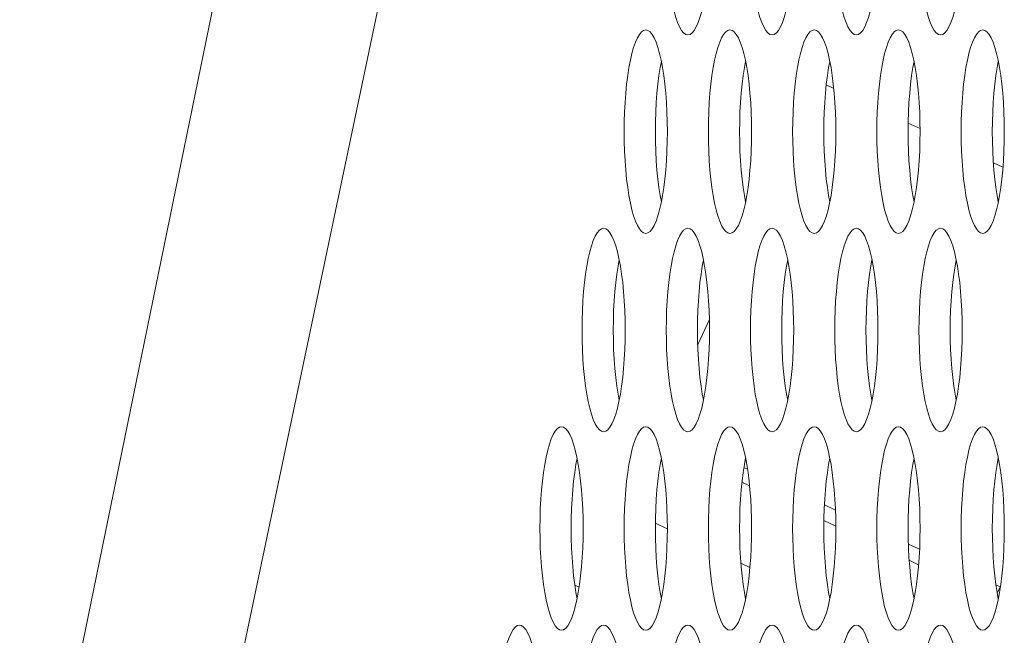
# Model space of a CAD drawing. Extents: x 1 to 218, y -9 to 153.
# Drawn here: x 9 to 9, y 83 to 84 of the extents above; entities that cross this region are included whole.
import ezdxf

# ---------------------------------------------------------------- set-up
doc = ezdxf.new("R2010")
doc.units = 0
doc.header["$MEASUREMENT"] = 0
doc.layers.add('00_COMPONENTS', color=7, linetype='Continuous', lineweight=0)

msp = doc.modelspace()

# ---------------------------------------------------------------- linework, layer by layer
at = {"layer": '00_COMPONENTS', "color": 7, "linetype": 'Continuous', "lineweight": 0, "ltscale": 0.004921}
for p, q in [((9.16671, 85.46559), (8.66393, 83.00735)), ((9.29557, 85.42619), (8.66483, 82.41958)), ((9.29378, 83.67513), (9.28797, 83.67784)), ((9.36054, 83.644), (9.35135, 83.64828)), ((9.42466, 83.6141), (9.41728, 83.61754)), ((9.18852, 83.47706), (9.19752, 83.49634)), ((9.22703, 83.38063), (9.2243, 83.3819)), ((9.22865, 83.36759), (9.22276, 83.37034)), ((9.2951, 83.34889), (9.28658, 83.35286)), ((9.1649, 83.33435), (9.15579, 83.33859)), ((9.29536, 83.33648), (9.28617, 83.34077)), ((9.3602, 83.31853), (9.3515, 83.32259)), ((9.22893, 83.30449), (9.22195, 83.30774)), ((9.35945, 83.3066), (9.35214, 83.31001)), ((9.09341, 83.29078), (9.09677, 83.28922)), ((9.42251, 83.28948), (9.41927, 83.29099)), ((9.42026, 83.28466), (9.42279, 83.29008))]:
    msp.add_line(p, q, dxfattribs=at)
at = {"layer": '00_COMPONENTS', "color": 7, "linetype": 'Continuous', "lineweight": 0, "ltscale": 0.004921, "flags": 128}
for points in [[(9.16419, 83.79525), (9.16427, 83.78763), (9.1645, 83.78009), (9.16489, 83.77268), (9.16543, 83.76547), (9.16612, 83.75852), (9.16695, 83.75192), (9.16791, 83.74571), (9.169, 83.73995), (9.17021, 83.73472), (9.17153, 83.73006), (9.17294, 83.72602), (9.17443, 83.72265), (9.17599, 83.71999), (9.1776, 83.71806), (9.17924, 83.7169), (9.1809, 83.71651)], [(9.1809, 83.71651), (9.18256, 83.7169), (9.18421, 83.71806), (9.18581, 83.71999), (9.18737, 83.72265), (9.18886, 83.72602), (9.19027, 83.73006), (9.19159, 83.73472), (9.1928, 83.73995), (9.19389, 83.7457), (9.19486, 83.75192), (9.19569, 83.75852), (9.19637, 83.76547), (9.19691, 83.77268), (9.1973, 83.78009), (9.19754, 83.78763), (9.19761, 83.79525)], [(9.22937, 83.79525), (9.22945, 83.78763), (9.22968, 83.78009), (9.23007, 83.77268), (9.23061, 83.76547), (9.2313, 83.75852), (9.23213, 83.75192), (9.23309, 83.74571), (9.23418, 83.73995), (9.23539, 83.73472), (9.23671, 83.73006), (9.23812, 83.72602), (9.23961, 83.72265), (9.24117, 83.71999), (9.24278, 83.71806), (9.24442, 83.7169), (9.24608, 83.71651)], [(9.24608, 83.71651), (9.24774, 83.7169), (9.24938, 83.71806), (9.25099, 83.71999), (9.25255, 83.72265), (9.25404, 83.72602), (9.25545, 83.73006), (9.25677, 83.73472), (9.25798, 83.73995), (9.25907, 83.7457), (9.26003, 83.75192), (9.26086, 83.75852), (9.26155, 83.76547), (9.26209, 83.77268), (9.26248, 83.78009), (9.26271, 83.78763), (9.26279, 83.79525)], [(9.29455, 83.79525), (9.29462, 83.78763), (9.29486, 83.78009), (9.29525, 83.77268), (9.29579, 83.76547), (9.29647, 83.75852), (9.2973, 83.75192), (9.29827, 83.74571), (9.29936, 83.73995), (9.30057, 83.73472), (9.30189, 83.73006), (9.3033, 83.72602), (9.30479, 83.72265), (9.30635, 83.71999), (9.30795, 83.71806), (9.3096, 83.7169), (9.31126, 83.71651)], [(9.31126, 83.71651), (9.31292, 83.7169), (9.31456, 83.71806), (9.31617, 83.71999), (9.31773, 83.72265), (9.31922, 83.72602), (9.32063, 83.73006), (9.32195, 83.73472), (9.32316, 83.73995), (9.32425, 83.7457), (9.32521, 83.75192), (9.32604, 83.75852), (9.32673, 83.76547), (9.32727, 83.77268), (9.32766, 83.78009), (9.32789, 83.78763), (9.32797, 83.79525)], [(9.35972, 83.79525), (9.3598, 83.78763), (9.36004, 83.78009), (9.36042, 83.77268), (9.36097, 83.76547), (9.36165, 83.75852), (9.36248, 83.75192), (9.36345, 83.74571), (9.36454, 83.73995), (9.36575, 83.73472), (9.36706, 83.73006), (9.36847, 83.72602), (9.36997, 83.72265), (9.37152, 83.71999), (9.37313, 83.71806), (9.37478, 83.7169), (9.37644, 83.71651)], [(9.37644, 83.71651), (9.3781, 83.7169), (9.37974, 83.71806), (9.38135, 83.71999), (9.38291, 83.72265), (9.3844, 83.72602), (9.38581, 83.73006), (9.38712, 83.73472), (9.38833, 83.73995), (9.38943, 83.7457), (9.39039, 83.75192), (9.39122, 83.75852), (9.39191, 83.76547), (9.39245, 83.77268), (9.39284, 83.78009), (9.39307, 83.78763), (9.39315, 83.79525)], [(9.14831, 83.72045), (9.14665, 83.72006), (9.14501, 83.71889), (9.1434, 83.71697), (9.14184, 83.7143), (9.14035, 83.71093), (9.13894, 83.7069), (9.13762, 83.70224), (9.13641, 83.697), (9.13532, 83.69125), (9.13436, 83.68504), (9.13353, 83.67843), (9.13284, 83.67149), (9.1323, 83.66428), (9.13191, 83.65687), (9.13168, 83.64932), (9.1316, 83.6417)], [(9.16503, 83.6417), (9.16495, 83.64932), (9.16471, 83.65687), (9.16432, 83.66428), (9.16378, 83.67149), (9.1631, 83.67843), (9.16227, 83.68504), (9.1613, 83.69125), (9.16021, 83.697), (9.159, 83.70223), (9.15769, 83.7069), (9.15627, 83.71093), (9.15478, 83.7143), (9.15323, 83.71697), (9.15162, 83.71889), (9.14997, 83.72006), (9.14831, 83.72045)], [(9.21349, 83.72045), (9.21183, 83.72006), (9.21019, 83.71889), (9.20858, 83.71697), (9.20702, 83.7143), (9.20553, 83.71093), (9.20412, 83.7069), (9.2028, 83.70224), (9.20159, 83.697), (9.2005, 83.69125), (9.19954, 83.68504), (9.19871, 83.67843), (9.19802, 83.67149), (9.19748, 83.66428), (9.19709, 83.65687), (9.19686, 83.64932), (9.19678, 83.6417)], [(9.2302, 83.6417), (9.23012, 83.64932), (9.22989, 83.65687), (9.2295, 83.66428), (9.22896, 83.67149), (9.22827, 83.67843), (9.22744, 83.68504), (9.22648, 83.69125), (9.22539, 83.697), (9.22418, 83.70223), (9.22286, 83.7069), (9.22145, 83.71093), (9.21996, 83.7143), (9.2184, 83.71697), (9.21679, 83.71889), (9.21515, 83.72006), (9.21349, 83.72045)], [(9.27867, 83.72045), (9.27701, 83.72006), (9.27537, 83.71889), (9.27376, 83.71697), (9.2722, 83.7143), (9.27071, 83.71093), (9.2693, 83.7069), (9.26798, 83.70224), (9.26677, 83.697), (9.26568, 83.69125), (9.26471, 83.68504), (9.26389, 83.67843), (9.2632, 83.67149), (9.26266, 83.66428), (9.26227, 83.65687), (9.26203, 83.64932), (9.26196, 83.6417)], [(9.29538, 83.6417), (9.2953, 83.64932), (9.29507, 83.65687), (9.29468, 83.66428), (9.29414, 83.67149), (9.29345, 83.67843), (9.29262, 83.68504), (9.29166, 83.69125), (9.29057, 83.697), (9.28936, 83.70223), (9.28804, 83.7069), (9.28663, 83.71093), (9.28514, 83.7143), (9.28358, 83.71697), (9.28197, 83.71889), (9.28033, 83.72006), (9.27867, 83.72045)], [(9.34385, 83.72045), (9.34219, 83.72006), (9.34054, 83.71889), (9.33893, 83.71697), (9.33738, 83.7143), (9.33588, 83.71093), (9.33447, 83.7069), (9.33316, 83.70224), (9.33195, 83.697), (9.33086, 83.69125), (9.32989, 83.68504), (9.32906, 83.67843), (9.32838, 83.67149), (9.32784, 83.66428), (9.32745, 83.65687), (9.32721, 83.64932), (9.32713, 83.6417)], [(9.36056, 83.6417), (9.36048, 83.64932), (9.36025, 83.65687), (9.35986, 83.66428), (9.35932, 83.67149), (9.35863, 83.67843), (9.3578, 83.68504), (9.35684, 83.69125), (9.35574, 83.697), (9.35454, 83.70223), (9.35322, 83.7069), (9.35181, 83.71093), (9.35032, 83.7143), (9.34876, 83.71697), (9.34715, 83.71889), (9.34551, 83.72006), (9.34385, 83.72045)], [(9.40902, 83.72045), (9.40736, 83.72006), (9.40572, 83.71889), (9.40411, 83.71697), (9.40255, 83.7143), (9.40106, 83.71093), (9.39965, 83.7069), (9.39834, 83.70224), (9.39713, 83.697), (9.39604, 83.69125), (9.39507, 83.68504), (9.39424, 83.67843), (9.39355, 83.67149), (9.39301, 83.66428), (9.39263, 83.65687), (9.39239, 83.64932), (9.39231, 83.6417)], [(9.42574, 83.6417), (9.42566, 83.64932), (9.42542, 83.65687), (9.42504, 83.66428), (9.4245, 83.67149), (9.42381, 83.67843), (9.42298, 83.68504), (9.42201, 83.69125), (9.42092, 83.697), (9.41971, 83.70223), (9.4184, 83.7069), (9.41699, 83.71093), (9.4155, 83.7143), (9.41394, 83.71697), (9.41233, 83.71889), (9.41069, 83.72006), (9.40902, 83.72045)], [(9.16039, 83.69607), (9.15947, 83.69125), (9.15851, 83.68504), (9.15768, 83.67843), (9.15699, 83.67149), (9.15645, 83.66428), (9.15606, 83.65687), (9.15583, 83.64932), (9.15575, 83.6417)], [(9.22556, 83.69607), (9.22465, 83.69125), (9.22368, 83.68504), (9.22286, 83.67843), (9.22217, 83.67149), (9.22163, 83.66428), (9.22124, 83.65687), (9.22101, 83.64932), (9.22093, 83.6417)], [(9.29074, 83.69607), (9.28983, 83.69125), (9.28886, 83.68504), (9.28803, 83.67843), (9.28735, 83.67149), (9.28681, 83.66428), (9.28642, 83.65687), (9.28618, 83.64932), (9.2861, 83.6417)], [(9.35592, 83.69607), (9.35501, 83.69125), (9.35404, 83.68504), (9.35321, 83.67843), (9.35252, 83.67149), (9.35198, 83.66428), (9.3516, 83.65687), (9.35136, 83.64932), (9.35128, 83.6417)], [(9.4211, 83.69607), (9.42018, 83.69125), (9.41922, 83.68504), (9.41839, 83.67843), (9.4177, 83.67149), (9.41716, 83.66428), (9.41677, 83.65687), (9.41654, 83.64932), (9.41646, 83.6417)], [(9.1316, 83.6417), (9.13168, 83.63409), (9.13191, 83.62654), (9.1323, 83.61913), (9.13284, 83.61192), (9.13353, 83.60498), (9.13436, 83.59837), (9.13532, 83.59216), (9.13641, 83.58641), (9.13762, 83.58117), (9.13894, 83.57651), (9.14035, 83.57248), (9.14184, 83.56911), (9.1434, 83.56644), (9.14501, 83.56452), (9.14665, 83.56335), (9.14831, 83.56296)], [(9.14831, 83.56296), (9.14997, 83.56335), (9.15162, 83.56452), (9.15323, 83.56644), (9.15478, 83.56911), (9.15627, 83.57248), (9.15769, 83.57651), (9.159, 83.58117), (9.16021, 83.58641), (9.1613, 83.59216), (9.16227, 83.59837), (9.1631, 83.60498), (9.16378, 83.61192), (9.16432, 83.61913), (9.16471, 83.62654), (9.16495, 83.63409), (9.16503, 83.6417)], [(9.15575, 83.6417), (9.15583, 83.63409), (9.15606, 83.62654), (9.15645, 83.61913), (9.15699, 83.61192), (9.15768, 83.60498), (9.15851, 83.59837), (9.15947, 83.59216), (9.16039, 83.58734)], [(9.19678, 83.6417), (9.19686, 83.63409), (9.19709, 83.62654), (9.19748, 83.61913), (9.19802, 83.61192), (9.19871, 83.60498), (9.19954, 83.59837), (9.2005, 83.59216), (9.20159, 83.58641), (9.2028, 83.58117), (9.20412, 83.57651), (9.20553, 83.57248), (9.20702, 83.56911), (9.20858, 83.56644), (9.21019, 83.56452), (9.21183, 83.56335), (9.21349, 83.56296)], [(9.21349, 83.56296), (9.21515, 83.56335), (9.21679, 83.56452), (9.2184, 83.56644), (9.21996, 83.56911), (9.22145, 83.57248), (9.22286, 83.57651), (9.22418, 83.58117), (9.22539, 83.58641), (9.22648, 83.59216), (9.22744, 83.59837), (9.22827, 83.60498), (9.22896, 83.61192), (9.2295, 83.61913), (9.22989, 83.62654), (9.23012, 83.63409), (9.2302, 83.6417)], [(9.22093, 83.6417), (9.22101, 83.63409), (9.22124, 83.62654), (9.22163, 83.61913), (9.22217, 83.61192), (9.22286, 83.60498), (9.22368, 83.59837), (9.22465, 83.59216), (9.22556, 83.58734)], [(9.26196, 83.6417), (9.26203, 83.63409), (9.26227, 83.62654), (9.26266, 83.61913), (9.2632, 83.61192), (9.26389, 83.60498), (9.26471, 83.59837), (9.26568, 83.59216), (9.26677, 83.58641), (9.26798, 83.58117), (9.2693, 83.57651), (9.27071, 83.57248), (9.2722, 83.56911), (9.27376, 83.56644), (9.27537, 83.56452), (9.27701, 83.56335), (9.27867, 83.56296)], [(9.27867, 83.56296), (9.28033, 83.56335), (9.28197, 83.56452), (9.28358, 83.56644), (9.28514, 83.56911), (9.28663, 83.57248), (9.28804, 83.57651), (9.28936, 83.58117), (9.29057, 83.58641), (9.29166, 83.59216), (9.29262, 83.59837), (9.29345, 83.60498), (9.29414, 83.61192), (9.29468, 83.61913), (9.29507, 83.62654), (9.2953, 83.63409), (9.29538, 83.6417)], [(9.2861, 83.6417), (9.28618, 83.63409), (9.28642, 83.62654), (9.28681, 83.61913), (9.28735, 83.61192), (9.28803, 83.60498), (9.28886, 83.59837), (9.28983, 83.59216), (9.29074, 83.58734)], [(9.32713, 83.6417), (9.32721, 83.63409), (9.32745, 83.62654), (9.32784, 83.61913), (9.32838, 83.61192), (9.32906, 83.60498), (9.32989, 83.59837), (9.33086, 83.59216), (9.33195, 83.58641), (9.33316, 83.58117), (9.33447, 83.57651), (9.33588, 83.57248), (9.33738, 83.56911), (9.33893, 83.56644), (9.34054, 83.56452), (9.34219, 83.56335), (9.34385, 83.56296)], [(9.34385, 83.56296), (9.34551, 83.56335), (9.34715, 83.56452), (9.34876, 83.56644), (9.35032, 83.56911), (9.35181, 83.57248), (9.35322, 83.57651), (9.35454, 83.58117), (9.35574, 83.58641), (9.35684, 83.59216), (9.3578, 83.59837), (9.35863, 83.60498), (9.35932, 83.61192), (9.35986, 83.61913), (9.36025, 83.62654), (9.36048, 83.63409), (9.36056, 83.6417)], [(9.35128, 83.6417), (9.35136, 83.63409), (9.3516, 83.62654), (9.35198, 83.61913), (9.35252, 83.61192), (9.35321, 83.60498), (9.35404, 83.59837), (9.35501, 83.59216), (9.35592, 83.58734)], [(9.39231, 83.6417), (9.39239, 83.63409), (9.39263, 83.62654), (9.39301, 83.61913), (9.39355, 83.61192), (9.39424, 83.60498), (9.39507, 83.59837), (9.39604, 83.59216), (9.39713, 83.58641), (9.39834, 83.58117), (9.39965, 83.57651), (9.40106, 83.57248), (9.40255, 83.56911), (9.40411, 83.56644), (9.40572, 83.56452), (9.40736, 83.56335), (9.40902, 83.56296)], [(9.40902, 83.56296), (9.41069, 83.56335), (9.41233, 83.56452), (9.41394, 83.56644), (9.4155, 83.56911), (9.41699, 83.57248), (9.4184, 83.57651), (9.41971, 83.58117), (9.42092, 83.58641), (9.42201, 83.59216), (9.42298, 83.59837), (9.42381, 83.60498), (9.4245, 83.61192), (9.42504, 83.61913), (9.42542, 83.62654), (9.42566, 83.63409), (9.42574, 83.6417)], [(9.41646, 83.6417), (9.41654, 83.63409), (9.41677, 83.62654), (9.41716, 83.61913), (9.4177, 83.61192), (9.41839, 83.60498), (9.41922, 83.59837), (9.42018, 83.59216), (9.4211, 83.58734)], [(9.11572, 83.5669), (9.11406, 83.56651), (9.11242, 83.56535), (9.11081, 83.56342), (9.10925, 83.56076), (9.10776, 83.55739), (9.10635, 83.55335), (9.10504, 83.54869), (9.10383, 83.54346), (9.10273, 83.5377), (9.10177, 83.53149), (9.10094, 83.52489), (9.10025, 83.51794), (9.09971, 83.51073), (9.09932, 83.50332), (9.09909, 83.49578), (9.09901, 83.48816)], [(9.13244, 83.48816), (9.13236, 83.49578), (9.13212, 83.50332), (9.13173, 83.51073), (9.13119, 83.51794), (9.13051, 83.52488), (9.12968, 83.53149), (9.12871, 83.5377), (9.12762, 83.54346), (9.12641, 83.54869), (9.1251, 83.55335), (9.12369, 83.55739), (9.12219, 83.56076), (9.12064, 83.56342), (9.11903, 83.56535), (9.11738, 83.56651), (9.11572, 83.5669)], [(9.1809, 83.5669), (9.17924, 83.56651), (9.1776, 83.56535), (9.17599, 83.56342), (9.17443, 83.56076), (9.17294, 83.55739), (9.17153, 83.55335), (9.17021, 83.54869), (9.169, 83.54346), (9.16791, 83.5377), (9.16695, 83.53149), (9.16612, 83.52489), (9.16543, 83.51794), (9.16489, 83.51073), (9.1645, 83.50332), (9.16427, 83.49578), (9.16419, 83.48816)], [(9.19761, 83.48816), (9.19754, 83.49578), (9.1973, 83.50332), (9.19691, 83.51073), (9.19637, 83.51794), (9.19569, 83.52488), (9.19486, 83.53149), (9.19389, 83.5377), (9.1928, 83.54346), (9.19159, 83.54869), (9.19027, 83.55335), (9.18886, 83.55739), (9.18737, 83.56076), (9.18581, 83.56342), (9.18421, 83.56535), (9.18256, 83.56651), (9.1809, 83.5669)], [(9.24608, 83.5669), (9.24442, 83.56651), (9.24278, 83.56535), (9.24117, 83.56342), (9.23961, 83.56076), (9.23812, 83.55739), (9.23671, 83.55335), (9.23539, 83.54869), (9.23418, 83.54346), (9.23309, 83.5377), (9.23213, 83.53149), (9.2313, 83.52489), (9.23061, 83.51794), (9.23007, 83.51073), (9.22968, 83.50332), (9.22945, 83.49578), (9.22937, 83.48816)], [(9.26279, 83.48816), (9.26271, 83.49578), (9.26248, 83.50332), (9.26209, 83.51073), (9.26155, 83.51794), (9.26086, 83.52488), (9.26003, 83.53149), (9.25907, 83.5377), (9.25798, 83.54346), (9.25677, 83.54869), (9.25545, 83.55335), (9.25404, 83.55739), (9.25255, 83.56076), (9.25099, 83.56342), (9.24938, 83.56535), (9.24774, 83.56651), (9.24608, 83.5669)], [(9.31126, 83.5669), (9.3096, 83.56651), (9.30795, 83.56535), (9.30635, 83.56342), (9.30479, 83.56076), (9.3033, 83.55739), (9.30189, 83.55335), (9.30057, 83.54869), (9.29936, 83.54346), (9.29827, 83.5377), (9.2973, 83.53149), (9.29647, 83.52489), (9.29579, 83.51794), (9.29525, 83.51073), (9.29486, 83.50332), (9.29462, 83.49578), (9.29455, 83.48816)], [(9.32797, 83.48816), (9.32789, 83.49578), (9.32766, 83.50332), (9.32727, 83.51073), (9.32673, 83.51794), (9.32604, 83.52488), (9.32521, 83.53149), (9.32425, 83.5377), (9.32316, 83.54346), (9.32195, 83.54869), (9.32063, 83.55335), (9.31922, 83.55739), (9.31773, 83.56076), (9.31617, 83.56342), (9.31456, 83.56535), (9.31292, 83.56651), (9.31126, 83.5669)], [(9.37644, 83.5669), (9.37478, 83.56651), (9.37313, 83.56535), (9.37152, 83.56342), (9.36997, 83.56076), (9.36847, 83.55739), (9.36706, 83.55335), (9.36575, 83.54869), (9.36454, 83.54346), (9.36345, 83.5377), (9.36248, 83.53149), (9.36165, 83.52489), (9.36097, 83.51794), (9.36042, 83.51073), (9.36004, 83.50332), (9.3598, 83.49578), (9.35972, 83.48816)], [(9.39315, 83.48816), (9.39307, 83.49578), (9.39284, 83.50332), (9.39245, 83.51073), (9.39191, 83.51794), (9.39122, 83.52488), (9.39039, 83.53149), (9.38943, 83.5377), (9.38833, 83.54346), (9.38712, 83.54869), (9.38581, 83.55335), (9.3844, 83.55739), (9.38291, 83.56076), (9.38135, 83.56342), (9.37974, 83.56535), (9.3781, 83.56651), (9.37644, 83.5669)], [(9.1278, 83.54253), (9.12688, 83.5377), (9.12592, 83.53149), (9.12509, 83.52489), (9.1244, 83.51794), (9.12386, 83.51073), (9.12347, 83.50332), (9.12324, 83.49578), (9.12316, 83.48816)], [(9.19298, 83.54253), (9.19206, 83.5377), (9.1911, 83.53149), (9.19027, 83.52489), (9.18958, 83.51794), (9.18904, 83.51073), (9.18865, 83.50332), (9.18842, 83.49578), (9.18834, 83.48816)], [(9.25815, 83.54253), (9.25724, 83.5377), (9.25627, 83.53149), (9.25544, 83.52489), (9.25476, 83.51794), (9.25422, 83.51073), (9.25383, 83.50332), (9.25359, 83.49578), (9.25352, 83.48816)], [(9.32333, 83.54253), (9.32242, 83.5377), (9.32145, 83.53149), (9.32062, 83.52489), (9.31994, 83.51794), (9.3194, 83.51073), (9.31901, 83.50332), (9.31877, 83.49578), (9.31869, 83.48816)], [(9.38851, 83.54253), (9.38759, 83.5377), (9.38663, 83.53149), (9.3858, 83.52489), (9.38511, 83.51794), (9.38457, 83.51073), (9.38418, 83.50332), (9.38395, 83.49578), (9.38387, 83.48816)], [(9.09901, 83.48816), (9.09909, 83.48055), (9.09932, 83.473), (9.09971, 83.46559), (9.10025, 83.45838), (9.10094, 83.45144), (9.10177, 83.44483), (9.10273, 83.43862), (9.10383, 83.43287), (9.10504, 83.42763), (9.10635, 83.42297), (9.10776, 83.41893), (9.10925, 83.41556), (9.11081, 83.4129), (9.11242, 83.41098), (9.11406, 83.40981), (9.11572, 83.40942)], [(9.11572, 83.40942), (9.11738, 83.40981), (9.11903, 83.41098), (9.12064, 83.4129), (9.12219, 83.41556), (9.12369, 83.41893), (9.1251, 83.42297), (9.12641, 83.42763), (9.12762, 83.43287), (9.12871, 83.43862), (9.12968, 83.44483), (9.13051, 83.45144), (9.13119, 83.45838), (9.13173, 83.46559), (9.13212, 83.473), (9.13236, 83.48055), (9.13244, 83.48816)], [(9.12316, 83.48816), (9.12324, 83.48055), (9.12347, 83.473), (9.12386, 83.46559), (9.1244, 83.45838), (9.12509, 83.45144), (9.12592, 83.44483), (9.12688, 83.43862), (9.1278, 83.43379)], [(9.16419, 83.48816), (9.16427, 83.48055), (9.1645, 83.473), (9.16489, 83.46559), (9.16543, 83.45838), (9.16612, 83.45144), (9.16695, 83.44483), (9.16791, 83.43862), (9.169, 83.43287), (9.17021, 83.42763), (9.17153, 83.42297), (9.17294, 83.41893), (9.17443, 83.41556), (9.17599, 83.4129), (9.1776, 83.41098), (9.17924, 83.40981), (9.1809, 83.40942)], [(9.1809, 83.40942), (9.18256, 83.40981), (9.18421, 83.41098), (9.18581, 83.4129), (9.18737, 83.41556), (9.18886, 83.41893), (9.19027, 83.42297), (9.19159, 83.42763), (9.1928, 83.43287), (9.19389, 83.43862), (9.19486, 83.44483), (9.19569, 83.45144), (9.19637, 83.45838), (9.19691, 83.46559), (9.1973, 83.473), (9.19754, 83.48055), (9.19761, 83.48816)], [(9.18834, 83.48816), (9.18842, 83.48055), (9.18865, 83.473), (9.18904, 83.46559), (9.18958, 83.45838), (9.19027, 83.45144), (9.1911, 83.44483), (9.19206, 83.43862), (9.19298, 83.43379)], [(9.22937, 83.48816), (9.22945, 83.48055), (9.22968, 83.473), (9.23007, 83.46559), (9.23061, 83.45838), (9.2313, 83.45144), (9.23213, 83.44483), (9.23309, 83.43862), (9.23418, 83.43287), (9.23539, 83.42763), (9.23671, 83.42297), (9.23812, 83.41893), (9.23961, 83.41556), (9.24117, 83.4129), (9.24278, 83.41098), (9.24442, 83.40981), (9.24608, 83.40942)], [(9.24608, 83.40942), (9.24774, 83.40981), (9.24938, 83.41098), (9.25099, 83.4129), (9.25255, 83.41556), (9.25404, 83.41893), (9.25545, 83.42297), (9.25677, 83.42763), (9.25798, 83.43287), (9.25907, 83.43862), (9.26003, 83.44483), (9.26086, 83.45144), (9.26155, 83.45838), (9.26209, 83.46559), (9.26248, 83.473), (9.26271, 83.48055), (9.26279, 83.48816)], [(9.25352, 83.48816), (9.25359, 83.48055), (9.25383, 83.473), (9.25422, 83.46559), (9.25476, 83.45838), (9.25544, 83.45144), (9.25627, 83.44483), (9.25724, 83.43862), (9.25815, 83.43379)], [(9.29455, 83.48816), (9.29462, 83.48055), (9.29486, 83.473), (9.29525, 83.46559), (9.29579, 83.45838), (9.29647, 83.45144), (9.2973, 83.44483), (9.29827, 83.43862), (9.29936, 83.43287), (9.30057, 83.42763), (9.30189, 83.42297), (9.3033, 83.41893), (9.30479, 83.41556), (9.30635, 83.4129), (9.30795, 83.41098), (9.3096, 83.40981), (9.31126, 83.40942)], [(9.31126, 83.40942), (9.31292, 83.40981), (9.31456, 83.41098), (9.31617, 83.4129), (9.31773, 83.41556), (9.31922, 83.41893), (9.32063, 83.42297), (9.32195, 83.42763), (9.32316, 83.43287), (9.32425, 83.43862), (9.32521, 83.44483), (9.32604, 83.45144), (9.32673, 83.45838), (9.32727, 83.46559), (9.32766, 83.473), (9.32789, 83.48055), (9.32797, 83.48816)], [(9.31869, 83.48816), (9.31877, 83.48055), (9.31901, 83.473), (9.3194, 83.46559), (9.31994, 83.45838), (9.32062, 83.45144), (9.32145, 83.44483), (9.32242, 83.43862), (9.32333, 83.43379)], [(9.35972, 83.48816), (9.3598, 83.48055), (9.36004, 83.473), (9.36042, 83.46559), (9.36097, 83.45838), (9.36165, 83.45144), (9.36248, 83.44483), (9.36345, 83.43862), (9.36454, 83.43287), (9.36575, 83.42763), (9.36706, 83.42297), (9.36847, 83.41893), (9.36997, 83.41556), (9.37152, 83.4129), (9.37313, 83.41098), (9.37478, 83.40981), (9.37644, 83.40942)], [(9.37644, 83.40942), (9.3781, 83.40981), (9.37974, 83.41098), (9.38135, 83.4129), (9.38291, 83.41556), (9.3844, 83.41893), (9.38581, 83.42297), (9.38712, 83.42763), (9.38833, 83.43287), (9.38943, 83.43862), (9.39039, 83.44483), (9.39122, 83.45144), (9.39191, 83.45838), (9.39245, 83.46559), (9.39284, 83.473), (9.39307, 83.48055), (9.39315, 83.48816)], [(9.38387, 83.48816), (9.38395, 83.48055), (9.38418, 83.473), (9.38457, 83.46559), (9.38511, 83.45838), (9.3858, 83.45144), (9.38663, 83.44483), (9.38759, 83.43862), (9.38851, 83.43379)], [(9.08313, 83.41336), (9.08147, 83.41297), (9.07983, 83.41181), (9.07822, 83.40988), (9.07666, 83.40722), (9.07517, 83.40385), (9.07376, 83.39981), (9.07245, 83.39515), (9.07124, 83.38991), (9.07015, 83.38416), (9.06918, 83.37795), (9.06835, 83.37134), (9.06766, 83.3644), (9.06712, 83.35719), (9.06674, 83.34978), (9.0665, 83.34223), (9.06642, 83.33462)], [(9.09985, 83.33462), (9.09977, 83.34223), (9.09953, 83.34978), (9.09915, 83.35719), (9.09861, 83.3644), (9.09792, 83.37134), (9.09709, 83.37795), (9.09612, 83.38416), (9.09503, 83.38991), (9.09382, 83.39515), (9.09251, 83.39981), (9.0911, 83.40385), (9.08961, 83.40722), (9.08805, 83.40988), (9.08644, 83.4118), (9.0848, 83.41297), (9.08313, 83.41336)], [(9.14831, 83.41336), (9.14665, 83.41297), (9.14501, 83.41181), (9.1434, 83.40988), (9.14184, 83.40722), (9.14035, 83.40385), (9.13894, 83.39981), (9.13762, 83.39515), (9.13641, 83.38991), (9.13532, 83.38416), (9.13436, 83.37795), (9.13353, 83.37134), (9.13284, 83.3644), (9.1323, 83.35719), (9.13191, 83.34978), (9.13168, 83.34223), (9.1316, 83.33462)], [(9.16503, 83.33462), (9.16495, 83.34223), (9.16471, 83.34978), (9.16432, 83.35719), (9.16378, 83.3644), (9.1631, 83.37134), (9.16227, 83.37795), (9.1613, 83.38416), (9.16021, 83.38991), (9.159, 83.39515), (9.15769, 83.39981), (9.15627, 83.40385), (9.15478, 83.40722), (9.15323, 83.40988), (9.15162, 83.4118), (9.14997, 83.41297), (9.14831, 83.41336)], [(9.21349, 83.41336), (9.21183, 83.41297), (9.21019, 83.41181), (9.20858, 83.40988), (9.20702, 83.40722), (9.20553, 83.40385), (9.20412, 83.39981), (9.2028, 83.39515), (9.20159, 83.38991), (9.2005, 83.38416), (9.19954, 83.37795), (9.19871, 83.37134), (9.19802, 83.3644), (9.19748, 83.35719), (9.19709, 83.34978), (9.19686, 83.34223), (9.19678, 83.33462)], [(9.2302, 83.33462), (9.23012, 83.34223), (9.22989, 83.34978), (9.2295, 83.35719), (9.22896, 83.3644), (9.22827, 83.37134), (9.22744, 83.37795), (9.22648, 83.38416), (9.22539, 83.38991), (9.22418, 83.39515), (9.22286, 83.39981), (9.22145, 83.40385), (9.21996, 83.40722), (9.2184, 83.40988), (9.21679, 83.4118), (9.21515, 83.41297), (9.21349, 83.41336)], [(9.27867, 83.41336), (9.27701, 83.41297), (9.27537, 83.41181), (9.27376, 83.40988), (9.2722, 83.40722), (9.27071, 83.40385), (9.2693, 83.39981), (9.26798, 83.39515), (9.26677, 83.38991), (9.26568, 83.38416), (9.26471, 83.37795), (9.26389, 83.37134), (9.2632, 83.3644), (9.26266, 83.35719), (9.26227, 83.34978), (9.26203, 83.34223), (9.26196, 83.33462)], [(9.29538, 83.33462), (9.2953, 83.34223), (9.29507, 83.34978), (9.29468, 83.35719), (9.29414, 83.3644), (9.29345, 83.37134), (9.29262, 83.37795), (9.29166, 83.38416), (9.29057, 83.38991), (9.28936, 83.39515), (9.28804, 83.39981), (9.28663, 83.40385), (9.28514, 83.40722), (9.28358, 83.40988), (9.28197, 83.4118), (9.28033, 83.41297), (9.27867, 83.41336)], [(9.34385, 83.41336), (9.34219, 83.41297), (9.34054, 83.41181), (9.33893, 83.40988), (9.33738, 83.40722), (9.33588, 83.40385), (9.33447, 83.39981), (9.33316, 83.39515), (9.33195, 83.38991), (9.33086, 83.38416), (9.32989, 83.37795), (9.32906, 83.37134), (9.32838, 83.3644), (9.32784, 83.35719), (9.32745, 83.34978), (9.32721, 83.34223), (9.32713, 83.33462)], [(9.36056, 83.33462), (9.36048, 83.34223), (9.36025, 83.34978), (9.35986, 83.35719), (9.35932, 83.3644), (9.35863, 83.37134), (9.3578, 83.37795), (9.35684, 83.38416), (9.35574, 83.38991), (9.35454, 83.39515), (9.35322, 83.39981), (9.35181, 83.40385), (9.35032, 83.40722), (9.34876, 83.40988), (9.34715, 83.4118), (9.34551, 83.41297), (9.34385, 83.41336)], [(9.40902, 83.41336), (9.40736, 83.41297), (9.40572, 83.41181), (9.40411, 83.40988), (9.40255, 83.40722), (9.40106, 83.40385), (9.39965, 83.39981), (9.39834, 83.39515), (9.39713, 83.38991), (9.39604, 83.38416), (9.39507, 83.37795), (9.39424, 83.37134), (9.39355, 83.3644), (9.39301, 83.35719), (9.39263, 83.34978), (9.39239, 83.34223), (9.39231, 83.33462)], [(9.42574, 83.33462), (9.42566, 83.34223), (9.42542, 83.34978), (9.42504, 83.35719), (9.4245, 83.3644), (9.42381, 83.37134), (9.42298, 83.37795), (9.42201, 83.38416), (9.42092, 83.38991), (9.41971, 83.39515), (9.4184, 83.39981), (9.41699, 83.40385), (9.4155, 83.40722), (9.41394, 83.40988), (9.41233, 83.4118), (9.41069, 83.41297), (9.40902, 83.41336)], [(9.09521, 83.38899), (9.09429, 83.38416), (9.09333, 83.37795), (9.0925, 83.37134), (9.09181, 83.3644), (9.09127, 83.35719), (9.09088, 83.34978), (9.09065, 83.34223), (9.09057, 83.33462)], [(9.16039, 83.38899), (9.15947, 83.38416), (9.15851, 83.37795), (9.15768, 83.37134), (9.15699, 83.3644), (9.15645, 83.35719), (9.15606, 83.34978), (9.15583, 83.34223), (9.15575, 83.33462)], [(9.22556, 83.38899), (9.22465, 83.38416), (9.22368, 83.37795), (9.22286, 83.37134), (9.22217, 83.3644), (9.22163, 83.35719), (9.22124, 83.34978), (9.22101, 83.34223), (9.22093, 83.33462)], [(9.29074, 83.38899), (9.28983, 83.38416), (9.28886, 83.37795), (9.28803, 83.37134), (9.28735, 83.3644), (9.28681, 83.35719), (9.28642, 83.34978), (9.28618, 83.34223), (9.2861, 83.33462)], [(9.35592, 83.38899), (9.35501, 83.38416), (9.35404, 83.37795), (9.35321, 83.37134), (9.35252, 83.3644), (9.35198, 83.35719), (9.3516, 83.34978), (9.35136, 83.34223), (9.35128, 83.33462)], [(9.4211, 83.38899), (9.42018, 83.38416), (9.41922, 83.37795), (9.41839, 83.37134), (9.4177, 83.3644), (9.41716, 83.35719), (9.41677, 83.34978), (9.41654, 83.34223), (9.41646, 83.33462)], [(9.06642, 83.33462), (9.0665, 83.327), (9.06674, 83.31946), (9.06712, 83.31205), (9.06766, 83.30484), (9.06835, 83.2979), (9.06918, 83.29129), (9.07015, 83.28508), (9.07124, 83.27932), (9.07245, 83.27409), (9.07376, 83.26943), (9.07517, 83.26539), (9.07666, 83.26202), (9.07822, 83.25936), (9.07983, 83.25743), (9.08147, 83.25627), (9.08313, 83.25588)], [(9.08313, 83.25588), (9.0848, 83.25627), (9.08644, 83.25743), (9.08805, 83.25936), (9.08961, 83.26202), (9.0911, 83.26539), (9.09251, 83.26943), (9.09382, 83.27409), (9.09503, 83.27932), (9.09612, 83.28508), (9.09709, 83.29129), (9.09792, 83.2979), (9.09861, 83.30484), (9.09915, 83.31205), (9.09953, 83.31946), (9.09977, 83.327), (9.09985, 83.33462)], [(9.09057, 83.33462), (9.09065, 83.327), (9.09088, 83.31946), (9.09127, 83.31205), (9.09181, 83.30484), (9.0925, 83.2979), (9.09333, 83.29129), (9.09429, 83.28508), (9.09521, 83.28025)], [(9.1316, 83.33462), (9.13168, 83.327), (9.13191, 83.31946), (9.1323, 83.31205), (9.13284, 83.30484), (9.13353, 83.2979), (9.13436, 83.29129), (9.13532, 83.28508), (9.13641, 83.27932), (9.13762, 83.27409), (9.13894, 83.26943), (9.14035, 83.26539), (9.14184, 83.26202), (9.1434, 83.25936), (9.14501, 83.25743), (9.14665, 83.25627), (9.14831, 83.25588)], [(9.14831, 83.25588), (9.14997, 83.25627), (9.15162, 83.25743), (9.15323, 83.25936), (9.15478, 83.26202), (9.15627, 83.26539), (9.15769, 83.26943), (9.159, 83.27409), (9.16021, 83.27932), (9.1613, 83.28508), (9.16227, 83.29129), (9.1631, 83.2979), (9.16378, 83.30484), (9.16432, 83.31205), (9.16471, 83.31946), (9.16495, 83.327), (9.16503, 83.33462)], [(9.15575, 83.33462), (9.15583, 83.327), (9.15606, 83.31946), (9.15645, 83.31205), (9.15699, 83.30484), (9.15768, 83.2979), (9.15851, 83.29129), (9.15947, 83.28508), (9.16039, 83.28025)], [(9.19678, 83.33462), (9.19686, 83.327), (9.19709, 83.31946), (9.19748, 83.31205), (9.19802, 83.30484), (9.19871, 83.2979), (9.19954, 83.29129), (9.2005, 83.28508), (9.20159, 83.27932), (9.2028, 83.27409), (9.20412, 83.26943), (9.20553, 83.26539), (9.20702, 83.26202), (9.20858, 83.25936), (9.21019, 83.25743), (9.21183, 83.25627), (9.21349, 83.25588)], [(9.21349, 83.25588), (9.21515, 83.25627), (9.21679, 83.25743), (9.2184, 83.25936), (9.21996, 83.26202), (9.22145, 83.26539), (9.22286, 83.26943), (9.22418, 83.27409), (9.22539, 83.27932), (9.22648, 83.28508), (9.22744, 83.29129), (9.22827, 83.2979), (9.22896, 83.30484), (9.2295, 83.31205), (9.22989, 83.31946), (9.23012, 83.327), (9.2302, 83.33462)], [(9.22093, 83.33462), (9.22101, 83.327), (9.22124, 83.31946), (9.22163, 83.31205), (9.22217, 83.30484), (9.22286, 83.2979), (9.22368, 83.29129), (9.22465, 83.28508), (9.22556, 83.28025)], [(9.26196, 83.33462), (9.26203, 83.327), (9.26227, 83.31946), (9.26266, 83.31205), (9.2632, 83.30484), (9.26389, 83.2979), (9.26471, 83.29129), (9.26568, 83.28508), (9.26677, 83.27932), (9.26798, 83.27409), (9.2693, 83.26943), (9.27071, 83.26539), (9.2722, 83.26202), (9.27376, 83.25936), (9.27537, 83.25743), (9.27701, 83.25627), (9.27867, 83.25588)], [(9.27867, 83.25588), (9.28033, 83.25627), (9.28197, 83.25743), (9.28358, 83.25936), (9.28514, 83.26202), (9.28663, 83.26539), (9.28804, 83.26943), (9.28936, 83.27409), (9.29057, 83.27932), (9.29166, 83.28508), (9.29262, 83.29129), (9.29345, 83.2979), (9.29414, 83.30484), (9.29468, 83.31205), (9.29507, 83.31946), (9.2953, 83.327), (9.29538, 83.33462)], [(9.2861, 83.33462), (9.28618, 83.327), (9.28642, 83.31946), (9.28681, 83.31205), (9.28735, 83.30484), (9.28803, 83.2979), (9.28886, 83.29129), (9.28983, 83.28508), (9.29074, 83.28025)], [(9.32713, 83.33462), (9.32721, 83.327), (9.32745, 83.31946), (9.32784, 83.31205), (9.32838, 83.30484), (9.32906, 83.2979), (9.32989, 83.29129), (9.33086, 83.28508), (9.33195, 83.27932), (9.33316, 83.27409), (9.33447, 83.26943), (9.33588, 83.26539), (9.33738, 83.26202), (9.33893, 83.25936), (9.34054, 83.25743), (9.34219, 83.25627), (9.34385, 83.25588)], [(9.34385, 83.25588), (9.34551, 83.25627), (9.34715, 83.25743), (9.34876, 83.25936), (9.35032, 83.26202), (9.35181, 83.26539), (9.35322, 83.26943), (9.35454, 83.27409), (9.35574, 83.27932), (9.35684, 83.28508), (9.3578, 83.29129), (9.35863, 83.2979), (9.35932, 83.30484), (9.35986, 83.31205), (9.36025, 83.31946), (9.36048, 83.327), (9.36056, 83.33462)], [(9.35128, 83.33462), (9.35136, 83.327), (9.3516, 83.31946), (9.35198, 83.31205), (9.35252, 83.30484), (9.35321, 83.2979), (9.35404, 83.29129), (9.35501, 83.28508), (9.35592, 83.28025)], [(9.39231, 83.33462), (9.39239, 83.327), (9.39263, 83.31946), (9.39301, 83.31205), (9.39355, 83.30484), (9.39424, 83.2979), (9.39507, 83.29129), (9.39604, 83.28508), (9.39713, 83.27932), (9.39834, 83.27409), (9.39965, 83.26943), (9.40106, 83.26539), (9.40255, 83.26202), (9.40411, 83.25936), (9.40572, 83.25743), (9.40736, 83.25627), (9.40902, 83.25588)], [(9.40902, 83.25588), (9.41069, 83.25627), (9.41233, 83.25743), (9.41394, 83.25936), (9.4155, 83.26202), (9.41699, 83.26539), (9.4184, 83.26943), (9.41971, 83.27409), (9.42092, 83.27932), (9.42201, 83.28508), (9.42298, 83.29129), (9.42381, 83.2979), (9.4245, 83.30484), (9.42504, 83.31205), (9.42542, 83.31946), (9.42566, 83.327), (9.42574, 83.33462)], [(9.41646, 83.33462), (9.41654, 83.327), (9.41677, 83.31946), (9.41716, 83.31205), (9.4177, 83.30484), (9.41839, 83.2979), (9.41922, 83.29129), (9.42018, 83.28508), (9.4211, 83.28025)], [(9.05055, 83.25982), (9.04889, 83.25943), (9.04724, 83.25826), (9.04563, 83.25634), (9.04408, 83.25367), (9.04258, 83.25031), (9.04117, 83.24627), (9.03986, 83.24161), (9.03865, 83.23637), (9.03756, 83.23062), (9.03659, 83.22441), (9.03576, 83.2178), (9.03507, 83.21086), (9.03453, 83.20365), (9.03415, 83.19624), (9.03391, 83.18869), (9.03383, 83.18108)], [(9.06726, 83.18108), (9.06718, 83.18869), (9.06695, 83.19624), (9.06656, 83.20365), (9.06602, 83.21086), (9.06533, 83.2178), (9.0645, 83.22441), (9.06354, 83.23062), (9.06244, 83.23637), (9.06123, 83.24161), (9.05992, 83.24627), (9.05851, 83.2503), (9.05702, 83.25367), (9.05546, 83.25634), (9.05385, 83.25826), (9.05221, 83.25943), (9.05055, 83.25982)], [(9.11572, 83.25982), (9.11406, 83.25943), (9.11242, 83.25826), (9.11081, 83.25634), (9.10925, 83.25367), (9.10776, 83.25031), (9.10635, 83.24627), (9.10504, 83.24161), (9.10383, 83.23637), (9.10273, 83.23062), (9.10177, 83.22441), (9.10094, 83.2178), (9.10025, 83.21086), (9.09971, 83.20365), (9.09932, 83.19624), (9.09909, 83.18869), (9.09901, 83.18108)], [(9.13244, 83.18108), (9.13236, 83.18869), (9.13212, 83.19624), (9.13173, 83.20365), (9.13119, 83.21086), (9.13051, 83.2178), (9.12968, 83.22441), (9.12871, 83.23062), (9.12762, 83.23637), (9.12641, 83.24161), (9.1251, 83.24627), (9.12369, 83.2503), (9.12219, 83.25367), (9.12064, 83.25634), (9.11903, 83.25826), (9.11738, 83.25943), (9.11572, 83.25982)], [(9.1809, 83.25982), (9.17924, 83.25943), (9.1776, 83.25826), (9.17599, 83.25634), (9.17443, 83.25367), (9.17294, 83.25031), (9.17153, 83.24627), (9.17021, 83.24161), (9.169, 83.23637), (9.16791, 83.23062), (9.16695, 83.22441), (9.16612, 83.2178), (9.16543, 83.21086), (9.16489, 83.20365), (9.1645, 83.19624), (9.16427, 83.18869), (9.16419, 83.18108)], [(9.19761, 83.18108), (9.19754, 83.18869), (9.1973, 83.19624), (9.19691, 83.20365), (9.19637, 83.21086), (9.19569, 83.2178), (9.19486, 83.22441), (9.19389, 83.23062), (9.1928, 83.23637), (9.19159, 83.24161), (9.19027, 83.24627), (9.18886, 83.2503), (9.18737, 83.25367), (9.18581, 83.25634), (9.18421, 83.25826), (9.18256, 83.25943), (9.1809, 83.25982)], [(9.24608, 83.25982), (9.24442, 83.25943), (9.24278, 83.25826), (9.24117, 83.25634), (9.23961, 83.25367), (9.23812, 83.25031), (9.23671, 83.24627), (9.23539, 83.24161), (9.23418, 83.23637), (9.23309, 83.23062), (9.23213, 83.22441), (9.2313, 83.2178), (9.23061, 83.21086), (9.23007, 83.20365), (9.22968, 83.19624), (9.22945, 83.18869), (9.22937, 83.18108)], [(9.26279, 83.18108), (9.26271, 83.18869), (9.26248, 83.19624), (9.26209, 83.20365), (9.26155, 83.21086), (9.26086, 83.2178), (9.26003, 83.22441), (9.25907, 83.23062), (9.25798, 83.23637), (9.25677, 83.24161), (9.25545, 83.24627), (9.25404, 83.2503), (9.25255, 83.25367), (9.25099, 83.25634), (9.24938, 83.25826), (9.24774, 83.25943), (9.24608, 83.25982)], [(9.31126, 83.25982), (9.3096, 83.25943), (9.30795, 83.25826), (9.30635, 83.25634), (9.30479, 83.25367), (9.3033, 83.25031), (9.30189, 83.24627), (9.30057, 83.24161), (9.29936, 83.23637), (9.29827, 83.23062), (9.2973, 83.22441), (9.29647, 83.2178), (9.29579, 83.21086), (9.29525, 83.20365), (9.29486, 83.19624), (9.29462, 83.18869), (9.29455, 83.18108)], [(9.32797, 83.18108), (9.32789, 83.18869), (9.32766, 83.19624), (9.32727, 83.20365), (9.32673, 83.21086), (9.32604, 83.2178), (9.32521, 83.22441), (9.32425, 83.23062), (9.32316, 83.23637), (9.32195, 83.24161), (9.32063, 83.24627), (9.31922, 83.2503), (9.31773, 83.25367), (9.31617, 83.25634), (9.31456, 83.25826), (9.31292, 83.25943), (9.31126, 83.25982)], [(9.37644, 83.25982), (9.37478, 83.25943), (9.37313, 83.25826), (9.37152, 83.25634), (9.36997, 83.25367), (9.36847, 83.25031), (9.36706, 83.24627), (9.36575, 83.24161), (9.36454, 83.23637), (9.36345, 83.23062), (9.36248, 83.22441), (9.36165, 83.2178), (9.36097, 83.21086), (9.36042, 83.20365), (9.36004, 83.19624), (9.3598, 83.18869), (9.35972, 83.18108)], [(9.39315, 83.18108), (9.39307, 83.18869), (9.39284, 83.19624), (9.39245, 83.20365), (9.39191, 83.21086), (9.39122, 83.2178), (9.39039, 83.22441), (9.38943, 83.23062), (9.38833, 83.23637), (9.38712, 83.24161), (9.38581, 83.24627), (9.3844, 83.2503), (9.38291, 83.25367), (9.38135, 83.25634), (9.37974, 83.25826), (9.3781, 83.25943), (9.37644, 83.25982)]]:
    msp.add_lwpolyline(points, dxfattribs=at)

doc.saveas('drawing.dxf')
